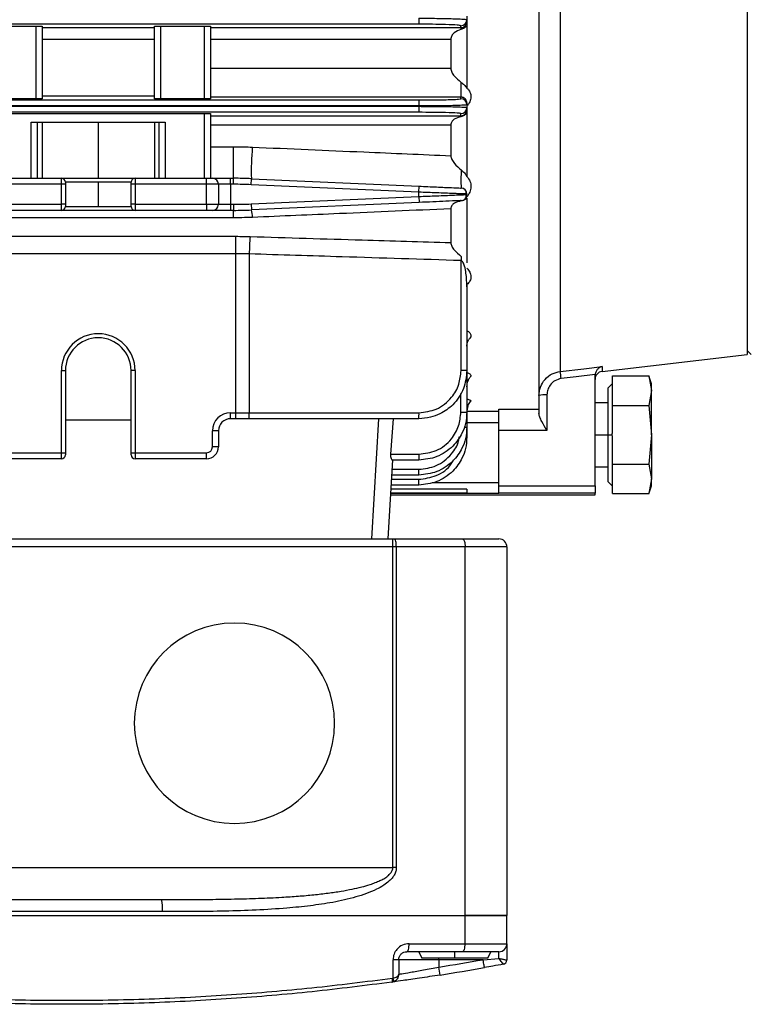
# Model space of a CAD drawing. Units: millimetres. Extents: x -6593 to 5182, y -6437 to 5234.
# Drawn here: x -2932 to -2841, y -727 to -605 of the extents above; entities that cross this region are included whole.
import ezdxf

# ---------------------------------------------------------------- set-up
doc = ezdxf.new("R2010")
doc.units = ezdxf.units.MM

msp = doc.modelspace()

# ---------------------------------------------------------------- linework, layer by layer
at = {"color": 7, "linetype": 'Continuous', "lineweight": 25}
for p, q in [((-2840.91, -576.37), (-2840.91, -646.37)), ((-2864.25, -585.65), (-2864.25, -648.47)), ((-2866.91, -586.72), (-2866.91, -653.18)), ((-2881.91, -604.4), (-2881.91, -605.15)), ((-2875.91, -604.15), (-2875.91, -604.58)), ((-2881.91, -605.15), (-3058.91, -605.15)), ((-2935.16, -605.37), (-2929.66, -605.37)), ((-2929.66, -614.47), (-2929.66, -605.37)), ((-2928.91, -605.39), (-2928.91, -614.45)), ((-2928.91, -605.57), (-2914.91, -605.57)), ((-2914.91, -614.45), (-2914.91, -605.39)), ((-2914.16, -605.37), (-2908.66, -605.37)), ((-2914.16, -605.37), (-2914.16, -614.47)), ((-2908.66, -614.47), (-2908.66, -605.37)), ((-2907.91, -605.39), (-2907.91, -614.45)), ((-2907.91, -605.57), (-2876.66, -605.57)), ((-2876.66, -605.57), (-2876.66, -605.33)), ((-2876.66, -605.57), (-2876.66, -605.81)), ((-2875.91, -604.58), (-2875.91, -604.77)), ((-2875.91, -604.77), (-2875.91, -605.35)), ((-2875.91, -605.35), (-2875.91, -613.11)), ((-2914.91, -607.06), (-2928.91, -607.06)), ((-2877.91, -607.06), (-2907.91, -607.06)), ((-2877.91, -607.06), (-2877.91, -610.63)), ((-2907.91, -610.63), (-2877.91, -610.63)), ((-2876.66, -612.36), (-2876.66, -614.24)), ((-2914.91, -614.12), (-2928.91, -614.12)), ((-2876.66, -614.24), (-2907.91, -614.24)), ((-2876.66, -614.44), (-2876.66, -614.24)), ((-3058.91, -614.6), (-2881.91, -614.6)), ((-2881.91, -615.35), (-3058.91, -615.35)), ((-3058.91, -615.39), (-2881.91, -615.39)), ((-2929.66, -614.47), (-2935.16, -614.47)), ((-2908.66, -614.47), (-2914.16, -614.47)), ((-2881.91, -614.6), (-2881.91, -615.35)), ((-2881.91, -615.39), (-2881.91, -615.35)), ((-2881.91, -615.39), (-2881.91, -616.14)), ((-2875.91, -614.95), (-2875.91, -615.19)), ((-2875.91, -615.19), (-2875.91, -615.54)), ((-2881.91, -616.14), (-3058.91, -616.14)), ((-2935.16, -616.27), (-2908.66, -616.27)), ((-2908.66, -624.37), (-2908.66, -616.27)), ((-2907.91, -616.29), (-2907.91, -624.37)), ((-2907.91, -616.59), (-2876.66, -616.59)), ((-2876.66, -616.59), (-2876.66, -616.29)), ((-2876.66, -616.59), (-2876.66, -616.69)), ((-2875.91, -615.54), (-2875.91, -615.78)), ((-2875.91, -615.78), (-2875.91, -616.25)), ((-2875.91, -616.25), (-2875.91, -624.13)), ((-2930.27, -617.37), (-2913.54, -617.37)), ((-2930.27, -624.37), (-2930.27, -617.37)), ((-2929.52, -617.37), (-2929.52, -624.37)), ((-2928.91, -617.37), (-2928.91, -624.37)), ((-2921.91, -617.37), (-2921.91, -624.37)), ((-2914.91, -617.37), (-2914.91, -624.37)), ((-2914.29, -624.37), (-2914.29, -617.37)), ((-2913.54, -617.37), (-2913.54, -624.37)), ((-2877.91, -617.73), (-2907.91, -617.73)), ((-2877.91, -617.73), (-2877.91, -621.55)), ((-2907.91, -620.43), (-2905.02, -620.43)), ((-2905.02, -624.37), (-2905.02, -620.43)), ((-2967.31, -624.37), (-2926.51, -624.37)), ((-2926.51, -625.12), (-2967.31, -625.12)), ((-2926.51, -625.12), (-2926.51, -624.37)), ((-2926.51, -624.37), (-2917.31, -624.37)), ((-2926.51, -627.62), (-2926.51, -625.12)), ((-2926.01, -625.12), (-2926.51, -625.12)), ((-2926.01, -624.87), (-2926.01, -625.12)), ((-2921.91, -624.87), (-2926.01, -624.87)), ((-2926.01, -625.12), (-2926.01, -627.62)), ((-2921.91, -624.87), (-2921.91, -627.87)), ((-2917.81, -624.87), (-2921.91, -624.87)), ((-2917.81, -625.12), (-2917.81, -624.87)), ((-2917.81, -627.62), (-2917.81, -625.12)), ((-2917.31, -625.12), (-2917.81, -625.12)), ((-2917.31, -624.37), (-2917.31, -625.12)), ((-2917.31, -624.37), (-2908.41, -624.37)), ((-2917.31, -625.12), (-2917.31, -627.62)), ((-2908.41, -625.12), (-2917.31, -625.12)), ((-2908.41, -625.12), (-2908.41, -624.37)), ((-2908.41, -624.37), (-2907.66, -624.37)), ((-2908.41, -627.62), (-2908.41, -625.12)), ((-2906.91, -625.12), (-2908.41, -625.12)), ((-2907.66, -624.37), (-2905.41, -624.37)), ((-2906.91, -625.12), (-2906.91, -627.62)), ((-2905.41, -625.12), (-2906.91, -625.12)), ((-2905.41, -625.12), (-2905.41, -624.37)), ((-2905.41, -624.37), (-2905.02, -624.37)), ((-2905.41, -625.12), (-2905.41, -627.62)), ((-2905.02, -625.12), (-2905.41, -625.12)), ((-2905.02, -625.12), (-2905.02, -624.37)), ((-2902.82, -625.17), (-2902.79, -624.42)), ((-2881.91, -626.11), (-2902.82, -625.17)), ((-2902.79, -624.42), (-2881.87, -625.36)), ((-2881.91, -626.11), (-2881.87, -625.36)), ((-2881.91, -626.64), (-2881.91, -626.11)), ((-2875.91, -626.34), (-2876.12, -626.33)), ((-2875.91, -626.34), (-2875.91, -626.41)), ((-2967.31, -627.62), (-2926.51, -627.62)), ((-2926.51, -628.37), (-2926.51, -627.62)), ((-2926.01, -627.62), (-2926.51, -627.62)), ((-2926.01, -627.62), (-2926.01, -627.87)), ((-2917.31, -627.62), (-2917.81, -627.62)), ((-2917.81, -627.87), (-2917.81, -627.62)), ((-2917.31, -627.62), (-2908.41, -627.62)), ((-2917.31, -627.62), (-2917.31, -628.37)), ((-2908.41, -627.62), (-2908.41, -628.37)), ((-2908.41, -627.62), (-2906.91, -627.62)), ((-2906.91, -627.62), (-2905.41, -627.62)), ((-2905.41, -627.62), (-2905.41, -628.37)), ((-2905.41, -627.62), (-2905.02, -627.62)), ((-2905.02, -627.62), (-2905.02, -628.37)), ((-2902.82, -627.57), (-2881.91, -626.64)), ((-2902.82, -627.57), (-2902.79, -628.32)), ((-2881.87, -627.39), (-2902.79, -628.32)), ((-2881.91, -626.64), (-2881.87, -627.39)), ((-2875.91, -626.83), (-2875.91, -634.93)), ((-2926.51, -628.37), (-2967.31, -628.37)), ((-2917.31, -628.37), (-2926.51, -628.37)), ((-2926.01, -627.87), (-2921.91, -627.87)), ((-2921.91, -627.87), (-2917.81, -627.87)), ((-2908.41, -628.37), (-2917.31, -628.37)), ((-2907.66, -628.37), (-2908.41, -628.37)), ((-2905.41, -628.37), (-2907.66, -628.37)), ((-2905.02, -628.37), (-2905.41, -628.37)), ((-2905.02, -629.3), (-2905.02, -628.37)), ((-2877.91, -628.18), (-2877.91, -632.4)), ((-2905.02, -629.3), (-3038.79, -629.3)), ((-3039.07, -631.61), (-2904.74, -631.61)), ((-2904.74, -633.78), (-2904.74, -631.61)), ((-2904.74, -633.78), (-3039.07, -633.78)), ((-2904.74, -653.62), (-2904.74, -633.78)), ((-2903.07, -633.81), (-2903.07, -653.62)), ((-2876.63, -648.37), (-2876.63, -634.64)), ((-2875.91, -637.64), (-2875.91, -637.9)), ((-2875.91, -637.9), (-2875.91, -648.37)), ((-2840.91, -645.87), (-2840.41, -646.37)), ((-2859.02, -648.46), (-2840.91, -646.37)), ((-2926.51, -658.62), (-2926.51, -648.37)), ((-2926.51, -648.37), (-2926.01, -648.37)), ((-2926.01, -648.37), (-2926.01, -658.62)), ((-2917.81, -658.62), (-2917.81, -648.37)), ((-2917.31, -648.37), (-2917.81, -648.37)), ((-2917.31, -648.37), (-2917.31, -658.62)), ((-2875.91, -648.37), (-2876.63, -648.37)), ((-2875.91, -648.37), (-2875.91, -653.53)), ((-2859.02, -647.86), (-2859.02, -648.46)), ((-2859.91, -662.76), (-2859.91, -648.97)), ((-2857.71, -650.46), (-2857.71, -649.02)), ((-2857.71, -649.02), (-2853.21, -649.02)), ((-2852.86, -650.01), (-2853.21, -649.02)), ((-2853.21, -649.02), (-2852.86, -650.86)), ((-2857.71, -649.96), (-2858.31, -650.56)), ((-2858.31, -650.56), (-2858.31, -656.37)), ((-2857.71, -651.26), (-2857.71, -650.46)), ((-2852.86, -650.86), (-2853.21, -652.7)), ((-2852.86, -650.86), (-2852.86, -650.01)), ((-2852.86, -656.37), (-2852.86, -650.86)), ((-2876.66, -653.55), (-2876.66, -651.22)), ((-2865.91, -651.39), (-2865.91, -655.86)), ((-2857.71, -652.7), (-2857.71, -651.26)), ((-2875.91, -653.43), (-2871.91, -653.43)), ((-2875.91, -653.53), (-2875.91, -655.4)), ((-2871.91, -653.18), (-2866.91, -653.18)), ((-2871.91, -655.86), (-2871.91, -653.18)), ((-2866.91, -653.18), (-2866.91, -653.73)), ((-2858.31, -652.37), (-2859.91, -652.37)), ((-2857.71, -655.57), (-2857.71, -652.7)), ((-2857.71, -652.7), (-2853.21, -652.7)), ((-2853.21, -652.7), (-2852.86, -656.37)), ((-2917.81, -654.54), (-2926.01, -654.54)), ((-2905.41, -653.62), (-2904.74, -653.62)), ((-2905.41, -654.37), (-2905.41, -653.62)), ((-2904.74, -654.37), (-2905.41, -654.37)), ((-2904.74, -653.62), (-2903.07, -653.62)), ((-2904.74, -654.37), (-2904.74, -653.62)), ((-2903.1, -654.37), (-2904.74, -654.37)), ((-2881.91, -654.37), (-2903.1, -654.37)), ((-2903.07, -653.62), (-2881.88, -653.62)), ((-2887.78, -669.37), (-2886.89, -654.37)), ((-2885.1, -654.37), (-2885.44, -658.8)), ((-2907.66, -657.87), (-2907.66, -655.87)), ((-2906.91, -655.87), (-2907.66, -655.87)), ((-2906.91, -655.87), (-2906.91, -657.87)), ((-2871.91, -654.87), (-2875.91, -654.87)), ((-2875.91, -655.4), (-2875.91, -656.65)), ((-2865.91, -655.86), (-2871.91, -655.86)), ((-2871.91, -662.76), (-2871.91, -655.86)), ((-2859.91, -656.37), (-2858.31, -656.37)), ((-2858.31, -656.37), (-2857.76, -656.37)), ((-2858.31, -656.37), (-2858.31, -662.19)), ((-2857.71, -660.05), (-2857.71, -657.17)), ((-2852.86, -656.37), (-2853.21, -660.05)), ((-2852.86, -656.37), (-2852.86, -661.89)), ((-2906.91, -657.87), (-2907.66, -657.87)), ((-2967.31, -658.62), (-2926.51, -658.62)), ((-2926.51, -659.37), (-2967.31, -659.37)), ((-2926.51, -658.62), (-2926.01, -658.62)), ((-2926.51, -659.37), (-2926.51, -658.62)), ((-2926.01, -658.62), (-2926.01, -658.87)), ((-2917.81, -658.62), (-2917.31, -658.62)), ((-2917.81, -658.87), (-2917.81, -658.62)), ((-2917.31, -658.62), (-2908.41, -658.62)), ((-2917.31, -658.62), (-2917.31, -659.37)), ((-2908.41, -659.37), (-2917.31, -659.37)), ((-2908.41, -659.37), (-2908.41, -658.62)), ((-2885.2, -659.48), (-2885.79, -669.37)), ((-2885.44, -658.8), (-2881.91, -658.8)), ((-2881.91, -659.53), (-2885.23, -659.53)), ((-2881.91, -658.8), (-2881.91, -659.53)), ((-2885.27, -660.68), (-2881.91, -660.68)), ((-2881.91, -661.4), (-2881.91, -660.68)), ((-2859.91, -660.37), (-2858.31, -660.37)), ((-2857.71, -660.05), (-2853.21, -660.05)), ((-2857.71, -661.49), (-2857.71, -660.05)), ((-2853.21, -660.05), (-2852.86, -661.89)), ((-2885.34, -661.93), (-2881.91, -661.93)), ((-2881.91, -661.4), (-2885.31, -661.4)), ((-2881.91, -662.65), (-2881.91, -661.93)), ((-2857.71, -662.29), (-2857.71, -661.49)), ((-2852.86, -661.89), (-2853.21, -663.72)), ((-2852.86, -662.74), (-2852.86, -661.89)), ((-2875.91, -663.15), (-2885.42, -663.15)), ((-2881.91, -662.65), (-2885.39, -662.65)), ((-2880.22, -662.32), (-2871.91, -662.32)), ((-2875.91, -663.15), (-2875.91, -663.67)), ((-2871.91, -662.76), (-2859.91, -662.76)), ((-2871.91, -663.66), (-2871.91, -662.76)), ((-2859.91, -662.76), (-2859.91, -663.66)), ((-2858.31, -662.19), (-2857.71, -662.79)), ((-2857.71, -663.72), (-2857.71, -662.29)), ((-2853.21, -663.73), (-2852.86, -662.74)), ((-2885.46, -663.87), (-2859.91, -663.87)), ((-2875.91, -663.67), (-2885.45, -663.67)), ((-2871.91, -663.69), (-2885.45, -663.69)), ((-2859.91, -663.66), (-2871.91, -663.66)), ((-2871.91, -663.69), (-2871.91, -663.66)), ((-2859.91, -663.87), (-2859.91, -663.66)), ((-2857.71, -663.72), (-2853.21, -663.72)), ((-2966.67, -669.37), (-2885.14, -669.37)), ((-2885.14, -670.37), (-2885.14, -669.37)), ((-2885.14, -669.37), (-2884.99, -669.37)), ((-2884.99, -669.37), (-2876.47, -669.37)), ((-2876.47, -669.37), (-2871.91, -669.37)), ((-2885.14, -670.37), (-2966.67, -670.37)), ((-2885.14, -710.37), (-2885.14, -670.37)), ((-2884.71, -670.37), (-2885.14, -670.37)), ((-2884.71, -670.37), (-2884.71, -710.37)), ((-2876.12, -670.37), (-2884.71, -670.37)), ((-2876.12, -716.37), (-2876.12, -670.37)), ((-2870.91, -670.37), (-2876.12, -670.37)), ((-2870.91, -670.37), (-2870.91, -716.37)), ((-2966.67, -710.37), (-2885.14, -710.37)), ((-2884.71, -710.37), (-2885.14, -710.37)), ((-2937.79, -714.37), (-2914.02, -714.37)), ((-2913.89, -715.87), (-2937.92, -715.87)), ((-2975.69, -716.37), (-2876.12, -716.37)), ((-2876.12, -719.87), (-2876.12, -716.37)), ((-2876.12, -716.37), (-2870.91, -716.37)), ((-2870.91, -716.37), (-2876.12, -716.37)), ((-2870.91, -719.87), (-2870.91, -716.37)), ((-2883.11, -719.87), (-2876.12, -719.87)), ((-2876.12, -719.87), (-2870.91, -719.87)), ((-2870.91, -719.87), (-2870.91, -721.87)), ((-2876.47, -720.87), (-2883.41, -720.87)), ((-2881.91, -720.87), (-2881.51, -721.67)), ((-2877.41, -721.67), (-2877.41, -720.87)), ((-2871.91, -720.87), (-2876.47, -720.87)), ((-2873.31, -721.67), (-2872.91, -720.87)), ((-2871.91, -721.7), (-2871.91, -720.87)), ((-2885.12, -724.16), (-2885.12, -721.87)), ((-2884.41, -721.87), (-2885.12, -721.87)), ((-2884.41, -721.87), (-2884.41, -723.68)), ((-2879.41, -721.87), (-2884.41, -721.87)), ((-2877.41, -721.67), (-2881.51, -721.67)), ((-2879.41, -721.87), (-2879.41, -721.67)), ((-2879.41, -721.87), (-2879.41, -722.8)), ((-2873.88, -721.87), (-2879.41, -721.87)), ((-2873.31, -721.67), (-2877.41, -721.67)), ((-2873.88, -721.87), (-2871.91, -721.7)), ((-2871.13, -721.87), (-2870.91, -721.87)), ((-2870.91, -721.87), (-2870.91, -721.93)), ((-2879.25, -723.78), (-2879.41, -722.8))]:
    msp.add_line(p, q, dxfattribs=at)
at = {"color": 7, "linetype": 'Continuous', "lineweight": 25, "flags": 128}
for points in [[(-2864.25, -648.47), (-2861.32, -648.13), (-2859.02, -647.86)], [(-2859.9, -648.86), (-2862.27, -649.14), (-2864.13, -649.36)], [(-2884.71, -670.37), (-2884.71, -670.18), (-2884.73, -669.99), (-2884.75, -669.82), (-2884.79, -669.67), (-2884.83, -669.54), (-2884.88, -669.45), (-2884.94, -669.39), (-2884.99, -669.37)], [(-2876.47, -669.37), (-2876.4, -669.39), (-2876.33, -669.45), (-2876.27, -669.54), (-2876.22, -669.67), (-2876.18, -669.82), (-2876.15, -669.99), (-2876.13, -670.18), (-2876.12, -670.37)], [(-2883.41, -720.87), (-2883.35, -720.85), (-2883.29, -720.8), (-2883.24, -720.7), (-2883.19, -720.58), (-2883.16, -720.43), (-2883.13, -720.26), (-2883.11, -720.07), (-2883.11, -719.87)], [(-2876.47, -720.87), (-2876.4, -720.85), (-2876.33, -720.8), (-2876.27, -720.7), (-2876.22, -720.58), (-2876.18, -720.43), (-2876.15, -720.26), (-2876.13, -720.07), (-2876.12, -719.87)], [(-2885.27, -724.67), (-2885.24, -724.66), (-2885.22, -724.63), (-2885.2, -724.58), (-2885.19, -724.52), (-2885.18, -724.44), (-2885.18, -724.36), (-2885.19, -724.27), (-2885.2, -724.17)], [(-2885.12, -724.64), (-2885.1, -724.62), (-2885.08, -724.59), (-2885.07, -724.54), (-2885.07, -724.48), (-2885.07, -724.41), (-2885.08, -724.33), (-2885.1, -724.25), (-2885.12, -724.16)]]:
    msp.add_lwpolyline(points, dxfattribs=at)
at = {"color": 7, "linetype": 'Continuous', "lineweight": 25}
for centre, radius, start, end in [((-2876.66, -604.58), 0.75, 269.9826, 359.9826), ((-2876.66, -615.19), 0.75, 0.013, 90.0129), ((-2876.66, -615.54), 0.75, 269.9891, 359.9891), ((-2868.16, -623.43), 34.65, 175.1184, 181.6389), ((-2859.9, -624.6), 16.75, 175.6332, 183.3764), ((-2926.51, -624.87), 0.5, 0, 90), ((-2917.31, -624.87), 0.5, 90, 180), ((-2907.66, -625.12), 0.75, 360, 90), ((-2905.02, -674.37), 50, 87.4438, 90), ((-2905.02, -674.37), 49.25, 87.4438, 90), ((-2876.66, -626.34), 0.75, 0, 87.4438), ((-2876.66, -626.41), 0.75, 272.5562, 0), ((-2907.66, -627.62), 0.75, 270, 0), ((-2905.02, -578.37), 49.25, 270, 272.5562), ((-2926.51, -627.87), 0.5, 270, 0), ((-2917.31, -627.87), 0.5, 180, 270), ((-2905.02, -578.37), 50, 270, 272.5562), ((-2906.05, -629.27), 3.39, 0.3288, 16.1578), ((-2836.65, -635.78), 66.45, 176.4242, 178.2951), ((-2787.67, -637.39), 89.01, 177.9107, 178.2304), ((-2921.91, -648.37), 4.6, 0, 180), ((-2921.91, -648.37), 4.1, 0, 180), ((-2889.16, -652.14), 25.18, 6.3448, 8.3804), ((-2858.91, -649.46), 1, 96.5819, 180), ((-2866.15, -654.01), 2.63, 84.6003, 106.6172), ((-2876.47, -646.75), 6.81, 268.4235, 274.739), ((-2905.41, -655.87), 2.25, 90, 180), ((-2905.41, -655.87), 1.5, 90, 180), ((-2908.72, -653.81), 5.65, 354.2842, 1.8997), ((-2887.53, -653.81), 5.65, 354.2842, 1.8997), ((-2876.19, -653.54), 1.89, 268.7107, 278.7829), ((-2908.41, -657.87), 0.75, 270, 0), ((-2908.41, -657.87), 1.5, 270, 0), ((-2926.51, -658.87), 0.5, 270, 0), ((-2917.31, -658.87), 0.5, 180, 270), ((-2871.91, -670.37), 1, 0, 90), ((-2904.91, -692.37), 12.5, 0, 180), ((-2904.91, -692.37), 12.5, 180, 0), ((-2918.45, -715.5), 4.57, 355.331, 14.2713), ((-2871.91, -719.87), 1, 270, 0), ((-2925.91, -427.43), 299, 278.9469, 280.0207), ((-2871.41, -721.94), 0.498, 280.5801, 0.3599), ((-2871.41, -721.93), 0.5, 280.4845, 0), ((-2925.91, -427.43), 300, 278.9469, 280.0207)]:
    msp.add_arc(centre, radius, start, end, dxfattribs=at)
for points, knots in [([(-2881.91, -604.4), (-2881.14, -604.4), (-2879.98, -604.41), (-2878.58, -604.43), (-2877.44, -604.46), (-2876.56, -604.5), (-2876, -604.54), (-2875.94, -604.57), (-2875.91, -604.58)], [0, 0, 0, 0, 0.242472, 0.369402, 0.499762, 0.709646, 0.844869, 1, 1, 1, 1]), ([(-2929.66, -605.37), (-2929.55, -605.37), (-2929.33, -605.37), (-2929.08, -605.38), (-2928.93, -605.39), (-2928.91, -605.39), (-2928.91, -605.39)], [0, 0, 0, 0, 0.270187, 0.562332, 0.789676, 1, 1, 1, 1]), ([(-2914.91, -605.39), (-2914.89, -605.39), (-2914.86, -605.38), (-2914.66, -605.37), (-2914.41, -605.37), (-2914.24, -605.37), (-2914.16, -605.37)], [0, 0, 0, 0, 0.270336, 0.562527, 0.789797, 1, 1, 1, 1]), ([(-2908.66, -605.37), (-2908.55, -605.37), (-2908.33, -605.37), (-2908.08, -605.38), (-2907.93, -605.39), (-2907.91, -605.39), (-2907.91, -605.39)], [0, 0, 0, 0, 0.270187, 0.562332, 0.789676, 1, 1, 1, 1]), ([(-2876.66, -605.33), (-2876.75, -605.31), (-2876.94, -605.25), (-2878.36, -605.19), (-2880.13, -605.15), (-2881.33, -605.15), (-2881.91, -605.15)], [0, 0, 0, 0, 0.270336, 0.562527, 0.789797, 1, 1, 1, 1]), ([(-2876.66, -605.57), (-2876.62, -605.57), (-2876.55, -605.56), (-2876.4, -605.53), (-2876.2, -605.43), (-2875.97, -605.17), (-2875.93, -604.93), (-2875.91, -604.77)], [0, 0, 0, 0, 0.052531, 0.109981, 0.250395, 0.500354, 1, 1, 1, 1]), ([(-2875.91, -605.35), (-2876.01, -605.45), (-2876.23, -605.66), (-2876.51, -605.76), (-2876.66, -605.81)], [0, 0, 0, 0, 0.497985, 1, 1, 1, 1]), ([(-2876.66, -605.81), (-2876.95, -605.92), (-2877.39, -606.1), (-2877.76, -606.51), (-2877.89, -606.81), (-2877.9, -606.98), (-2877.91, -607.06)], [0, 0, 0, 0, 0.495766, 0.747281, 0.873585, 1, 1, 1, 1]), ([(-2877.91, -610.63), (-2877.9, -610.71), (-2877.89, -610.88), (-2877.76, -611.22), (-2877.39, -611.77), (-2876.95, -612.13), (-2876.66, -612.36)], [0, 0, 0, 0, 0.124493, 0.244533, 0.500858, 1, 1, 1, 1]), ([(-2876.66, -612.36), (-2876.51, -612.47), (-2876.23, -612.68), (-2876.01, -612.97), (-2875.91, -613.11)], [0, 0, 0, 0, 0.498535, 1, 1, 1, 1]), ([(-2875.91, -614.95), (-2875.92, -614.81), (-2875.95, -614.62), (-2876.18, -614.38), (-2876.39, -614.28), (-2876.54, -614.25), (-2876.62, -614.25), (-2876.66, -614.24)], [0, 0, 0, 0, 0.499804, 0.749687, 0.889869, 0.947265, 1, 1, 1, 1]), ([(-2875.91, -613.11), (-2875.83, -613.19), (-2875.67, -613.34), (-2875.46, -613.72), (-2875.36, -614.23), (-2875.47, -614.74), (-2875.68, -615.11), (-2875.83, -615.27), (-2875.91, -615.35)], [0, 0, 0, 0, 0.124848, 0.250255, 0.49974, 0.74903, 0.874109, 1, 1, 1, 1]), ([(-2928.91, -614.45), (-2928.92, -614.45), (-2928.95, -614.46), (-2929.15, -614.46), (-2929.4, -614.47), (-2929.57, -614.47), (-2929.66, -614.47)], [0, 0, 0, 0, 0.270317, 0.562502, 0.789782, 1, 1, 1, 1]), ([(-2914.16, -614.47), (-2914.26, -614.47), (-2914.48, -614.47), (-2914.73, -614.46), (-2914.88, -614.45), (-2914.9, -614.45), (-2914.91, -614.45)], [0, 0, 0, 0, 0.270206, 0.562357, 0.789691, 1, 1, 1, 1]), ([(-2907.91, -614.45), (-2907.92, -614.45), (-2907.95, -614.46), (-2908.15, -614.46), (-2908.4, -614.47), (-2908.57, -614.47), (-2908.66, -614.47)], [0, 0, 0, 0, 0.270317, 0.562502, 0.789782, 1, 1, 1, 1]), ([(-2881.91, -614.6), (-2881.16, -614.6), (-2879.61, -614.59), (-2877.85, -614.55), (-2876.83, -614.5), (-2876.71, -614.46), (-2876.66, -614.44)], [0, 0, 0, 0, 0.270206, 0.562357, 0.789691, 1, 1, 1, 1]), ([(-2875.91, -615.19), (-2875.94, -615.21), (-2876, -615.23), (-2876.56, -615.27), (-2877.44, -615.3), (-2878.58, -615.33), (-2879.98, -615.35), (-2881.14, -615.35), (-2881.91, -615.35)], [0, 0, 0, 0, 0.15512, 0.290336, 0.500218, 0.630579, 0.757513, 1, 1, 1, 1]), ([(-2881.91, -615.39), (-2881.14, -615.4), (-2879.98, -615.4), (-2878.58, -615.42), (-2877.44, -615.44), (-2876.56, -615.47), (-2876, -615.51), (-2875.94, -615.53), (-2875.91, -615.54)], [0, 0, 0, 0, 0.242491, 0.369428, 0.49979, 0.709667, 0.844881, 1, 1, 1, 1]), ([(-2908.66, -616.27), (-2908.55, -616.27), (-2908.33, -616.27), (-2908.08, -616.27), (-2907.93, -616.28), (-2907.91, -616.28), (-2907.91, -616.29)], [0, 0, 0, 0, 0.270215, 0.562368, 0.789698, 1, 1, 1, 1]), ([(-2876.66, -616.29), (-2876.75, -616.27), (-2876.94, -616.23), (-2878.36, -616.18), (-2880.13, -616.15), (-2881.33, -616.14), (-2881.91, -616.14)], [0, 0, 0, 0, 0.270308, 0.56249, 0.789774, 1, 1, 1, 1]), ([(-2876.66, -616.69), (-2876.95, -616.77), (-2877.39, -616.89), (-2877.76, -617.24), (-2877.89, -617.5), (-2877.9, -617.66), (-2877.91, -617.73)], [0, 0, 0, 0, 0.495766, 0.747281, 0.873585, 1, 1, 1, 1]), ([(-2876.66, -616.59), (-2876.64, -616.59), (-2876.6, -616.59), (-2876.52, -616.58), (-2876.37, -616.53), (-2876.18, -616.42), (-2875.96, -616.16), (-2875.93, -615.93), (-2875.91, -615.78)], [0, 0, 0, 0, 0.022283, 0.045874, 0.100219, 0.251646, 0.501995, 1, 1, 1, 1]), ([(-2875.91, -616.25), (-2876.01, -616.36), (-2876.21, -616.56), (-2876.51, -616.65), (-2876.66, -616.69)], [0, 0, 0, 0, 0.497953, 1, 1, 1, 1]), ([(-2905.02, -620.43), (-2904.58, -620.44), (-2903.8, -620.44), (-2903.02, -620.47), (-2902.68, -620.48)], [0, 0, 0, 0, 0.55999, 1, 1, 1, 1]), ([(-2902.68, -620.48), (-2898.04, -620.68), (-2889.78, -621.04), (-2881.53, -621.4), (-2877.91, -621.55)], [0, 0, 0, 0, 0.561523, 1, 1, 1, 1]), ([(-2877.91, -621.55), (-2877.9, -621.64), (-2877.88, -621.79), (-2877.75, -622.13), (-2877.37, -622.69), (-2876.91, -623.08), (-2876.6, -623.33)], [0, 0, 0, 0, 0.124179, 0.244006, 0.500918, 1, 1, 1, 1]), ([(-2876.6, -623.33), (-2876.46, -623.45), (-2876.18, -623.69), (-2876, -623.98), (-2875.91, -624.13)], [0, 0, 0, 0, 0.497791, 1, 1, 1, 1]), ([(-2875.91, -624.13), (-2875.76, -624.33), (-2875.46, -624.73), (-2875.37, -625.42), (-2875.48, -626.1), (-2875.76, -626.5), (-2875.91, -626.7)], [0, 0, 0, 0, 0.249592, 0.499271, 0.749247, 1, 1, 1, 1]), ([(-2876.12, -626.33), (-2876.17, -626.33), (-2876.27, -626.33), (-2876.87, -626.3), (-2877.62, -626.27), (-2878.57, -626.24), (-2879.96, -626.18), (-2881.15, -626.14), (-2881.91, -626.11)], [0, 0, 0, 0, 0.137891, 0.282381, 0.430783, 0.571381, 0.727363, 1, 1, 1, 1]), ([(-2881.91, -626.64), (-2881.15, -626.61), (-2879.96, -626.56), (-2878.57, -626.51), (-2877.62, -626.47), (-2876.87, -626.44), (-2876.11, -626.41), (-2875.99, -626.41), (-2875.91, -626.41)], [0, 0, 0, 0, 0.239552, 0.376601, 0.500142, 0.630534, 0.75749, 1, 1, 1, 1]), ([(-2881.87, -625.36), (-2881.13, -625.39), (-2879.58, -625.46), (-2877.82, -625.54), (-2876.79, -625.58), (-2876.68, -625.59), (-2876.62, -625.59)], [0, 0, 0, 0, 0.270383, 0.562589, 0.789836, 1, 1, 1, 1]), ([(-2876.02, -626.34), (-2876.01, -626.27), (-2875.98, -626.14), (-2876.04, -625.93), (-2876.16, -625.76), (-2876.29, -625.69), (-2876.35, -625.65)], [0, 0, 0, 0, 0.248855, 0.50175, 0.753911, 1, 1, 1, 1]), ([(-2876.35, -627.09), (-2876.29, -627.06), (-2876.16, -626.99), (-2876.04, -626.81), (-2875.98, -626.61), (-2876.01, -626.48), (-2876.02, -626.41)], [0, 0, 0, 0, 0.2460889, 0.4982503, 0.7511454, 1, 1, 1, 1]), ([(-2876.62, -627.16), (-2876.71, -627.16), (-2876.91, -627.17), (-2878.33, -627.23), (-2880.09, -627.31), (-2881.29, -627.36), (-2881.87, -627.39)], [0, 0, 0, 0, 0.270139, 0.56227, 0.789637, 1, 1, 1, 1]), ([(-2876.6, -627.2), (-2876.91, -627.27), (-2877.38, -627.38), (-2877.75, -627.71), (-2877.89, -627.96), (-2877.9, -628.11), (-2877.91, -628.18)], [0, 0, 0, 0, 0.498137, 0.748687, 0.877574, 1, 1, 1, 1]), ([(-2875.91, -626.83), (-2876, -626.92), (-2876.19, -627.09), (-2876.46, -627.16), (-2876.6, -627.2)], [0, 0, 0, 0, 0.498434, 1, 1, 1, 1]), ([(-2877.91, -628.18), (-2882.54, -628.38), (-2890.79, -628.74), (-2899.04, -629.09), (-2902.66, -629.25)], [0, 0, 0, 0, 0.562197, 1, 1, 1, 1]), ([(-2902.66, -629.25), (-2903.1, -629.26), (-2903.89, -629.29), (-2904.67, -629.3), (-2905.02, -629.3)], [0, 0, 0, 0, 0.559987, 1, 1, 1, 1]), ([(-2904.74, -631.61), (-2904.41, -631.61), (-2903.82, -631.62), (-2903.23, -631.63), (-2902.97, -631.64)], [0, 0, 0, 0, 0.559993, 1, 1, 1, 1]), ([(-2902.97, -631.64), (-2898.31, -631.78), (-2889.95, -632.04), (-2881.6, -632.29), (-2877.91, -632.4)], [0, 0, 0, 0, 0.558325, 1, 1, 1, 1]), ([(-2877.91, -632.4), (-2877.9, -632.47), (-2877.89, -632.61), (-2877.76, -632.93), (-2877.39, -633.47), (-2876.92, -633.87), (-2876.61, -634.14)], [0, 0, 0, 0, 0.122556, 0.251176, 0.501301, 1, 1, 1, 1]), ([(-2903.07, -633.81), (-2903.38, -633.8), (-2903.94, -633.78), (-2904.49, -633.78), (-2904.74, -633.78)], [0, 0, 0, 0, 0.5599917, 1, 1, 1, 1]), ([(-2876.63, -634.64), (-2881.58, -634.48), (-2890.4, -634.21), (-2899.21, -633.93), (-2903.07, -633.81)], [0, 0, 0, 0, 0.561767, 1, 1, 1, 1]), ([(-2875.91, -637.9), (-2875.92, -637.33), (-2875.95, -636.47), (-2876.15, -635.45), (-2876.33, -634.94), (-2876.49, -634.72), (-2876.57, -634.65), (-2876.61, -634.64), (-2876.63, -634.64)], [0, 0, 0, 0, 0.5, 0.750003, 0.912499, 0.963726, 0.983254, 1, 1, 1, 1]), ([(-2875.91, -635.57), (-2875.76, -635.74), (-2875.48, -636.07), (-2875.37, -636.62), (-2875.46, -637.18), (-2875.76, -637.49), (-2875.91, -637.64)], [0, 0, 0, 0, 0.249638, 0.500098, 0.7495, 1, 1, 1, 1]), ([(-2875.91, -637.81), (-2875.88, -637.73), (-2875.86, -637.64), (-2875.87, -637.64), (-2875.88, -637.64)], [0, 0, 0, 0, 0.848003, 1, 1, 1, 1]), ([(-2875.91, -643.36), (-2875.83, -643.41), (-2875.68, -643.5), (-2875.47, -643.71), (-2875.37, -644), (-2875.45, -644.28), (-2875.61, -644.42), (-2875.66, -644.46)], [0, 0, 0, 0, 0.145709, 0.291855, 0.582894, 0.873283, 1, 1, 1, 1]), ([(-2875.91, -645.32), (-2875.89, -645.15), (-2875.86, -644.85), (-2875.72, -644.55), (-2875.66, -644.49), (-2875.65, -644.47)], [0, 0, 0, 0, 0.503183, 0.88904, 1, 1, 1, 1]), ([(-2875.91, -648.37), (-2875.99, -649.14), (-2876.11, -650.3), (-2876.87, -651.7), (-2877.79, -652.84), (-2879.03, -653.72), (-2880.51, -654.27), (-2881.42, -654.34), (-2881.91, -654.37)], [0, 0, 0, 0, 0.242476, 0.369408, 0.499769, 0.709651, 0.844871, 1, 1, 1, 1]), ([(-2881.88, -653.62), (-2881.14, -653.53), (-2879.59, -653.34), (-2877.83, -651.92), (-2876.8, -650.15), (-2876.69, -648.95), (-2876.63, -648.37)], [0, 0, 0, 0, 0.270329, 0.562518, 0.789792, 1, 1, 1, 1]), ([(-2875.91, -648.6), (-2875.83, -648.62), (-2875.68, -648.68), (-2875.53, -648.77), (-2875.43, -648.88), (-2875.4, -648.99), (-2875.42, -649.09), (-2875.47, -649.14), (-2875.5, -649.16)], [0, 0, 0, 0, 0.176798, 0.354271, 0.531423, 0.708279, 0.885065, 1, 1, 1, 1]), ([(-2866.91, -651.49), (-2866.87, -651.12), (-2866.79, -650.39), (-2866.19, -649.42), (-2865.31, -648.71), (-2864.59, -648.55), (-2864.25, -648.47)], [0, 0, 0, 0, 0.250016, 0.499945, 0.75952, 1, 1, 1, 1]), ([(-2859.02, -647.86), (-2859.12, -647.89), (-2859.31, -647.95), (-2859.58, -648.16), (-2859.76, -648.41), (-2859.87, -648.66), (-2859.89, -648.79), (-2859.9, -648.86)], [0, 0, 0, 0, 0.2503767, 0.4997946, 0.749402, 0.8803557, 1, 1, 1, 1]), ([(-2875.91, -650.39), (-2875.87, -650.14), (-2875.82, -649.71), (-2875.61, -649.29), (-2875.5, -649.19), (-2875.49, -649.17)], [0, 0, 0, 0, 0.556406, 0.94899, 1, 1, 1, 1]), ([(-2864.13, -649.36), (-2864.4, -649.43), (-2864.94, -649.56), (-2865.51, -650.11), (-2865.85, -650.74), (-2865.89, -651.17), (-2865.91, -651.39)], [0, 0, 0, 0, 0.279867, 0.559397, 0.779749, 1, 1, 1, 1]), ([(-2859.91, -648.97), (-2859.9, -648.95), (-2859.9, -648.91), (-2859.9, -648.88), (-2859.9, -648.86)], [0, 0, 0, 0, 0.56, 1, 1, 1, 1]), ([(-2875.91, -651.92), (-2875.83, -651.94), (-2875.69, -651.97), (-2875.53, -652.02), (-2875.43, -652.08), (-2875.39, -652.14), (-2875.42, -652.17), (-2875.43, -652.19)], [0, 0, 0, 0, 0.207545, 0.41573, 0.623203, 0.830743, 1, 1, 1, 1]), ([(-2875.91, -653.61), (-2875.87, -653.32), (-2875.81, -652.83), (-2875.58, -652.36), (-2875.44, -652.21), (-2875.42, -652.2)], [0, 0, 0, 0, 0.573904, 0.957113, 1, 1, 1, 1]), ([(-2875.91, -653.53), (-2875.94, -654.02), (-2876, -654.93), (-2876.56, -656.41), (-2877.44, -657.65), (-2878.58, -658.57), (-2879.98, -659.33), (-2881.14, -659.45), (-2881.91, -659.53)], [0, 0, 0, 0, 0.1551162, 0.2903292, 0.5002097, 0.6305706, 0.7575068, 1, 1, 1, 1]), ([(-2881.91, -658.8), (-2881.16, -658.71), (-2879.61, -658.52), (-2877.85, -657.1), (-2876.83, -655.33), (-2876.71, -654.13), (-2876.66, -653.55)], [0, 0, 0, 0, 0.270215, 0.562368, 0.789698, 1, 1, 1, 1]), ([(-2865.91, -655.86), (-2866.13, -655.47), (-2866.47, -654.88), (-2866.83, -654.17), (-2866.88, -653.88), (-2866.91, -653.73)], [0, 0, 0, 0, 0.498562, 0.748927, 1, 1, 1, 1]), ([(-2875.91, -655.4), (-2875.94, -655.89), (-2876, -656.8), (-2876.56, -658.28), (-2877.44, -659.52), (-2878.58, -660.44), (-2879.98, -661.2), (-2881.14, -661.32), (-2881.91, -661.4)], [0, 0, 0, 0, 0.155129, 0.29035, 0.500238, 0.630596, 0.757526, 1, 1, 1, 1]), ([(-2857.76, -656.37), (-2857.75, -656.22), (-2857.75, -655.96), (-2857.72, -655.69), (-2857.71, -655.57)], [0, 0, 0, 0, 0.558805, 1, 1, 1, 1]), ([(-2875.91, -656.65), (-2875.94, -657.14), (-2876, -658.05), (-2876.56, -659.53), (-2877.44, -660.77), (-2878.58, -661.69), (-2879.98, -662.44), (-2881.14, -662.57), (-2881.91, -662.65)], [0, 0, 0, 0, 0.1551433, 0.2903751, 0.5002701, 0.6306259, 0.7575485, 1, 1, 1, 1]), ([(-2881.91, -660.68), (-2881.16, -660.59), (-2879.61, -660.4), (-2877.88, -658.97), (-2876.98, -657.59), (-2876.88, -656.81), (-2876.86, -656.65)], [0, 0, 0, 0, 0.3183083, 0.662486, 0.9303205, 1, 1, 1, 1]), ([(-2857.71, -657.17), (-2857.72, -657.02), (-2857.75, -656.76), (-2857.75, -656.49), (-2857.76, -656.37)], [0, 0, 0, 0, 0.560717, 1, 1, 1, 1]), ([(-2885.44, -658.8), (-2885.44, -658.85), (-2885.44, -658.95), (-2885.42, -659.14), (-2885.37, -659.34), (-2885.28, -659.5), (-2885.25, -659.52), (-2885.23, -659.53)], [0, 0, 0, 0, 0.122887, 0.250828, 0.500417, 0.749845, 1, 1, 1, 1]), ([(-2881.91, -661.93), (-2881.17, -661.83), (-2879.65, -661.63), (-2878.11, -660.56), (-2877.66, -659.68), (-2877.57, -659.52)], [0, 0, 0, 0, 0.428552, 0.891973, 1, 1, 1, 1]), ([(-2914.02, -714.37), (-2913.01, -714.37), (-2910.99, -714.37), (-2907.96, -714.35), (-2904.93, -714.3), (-2901.94, -714.22), (-2899.28, -714.1), (-2896.98, -713.95), (-2895.05, -713.78), (-2893.27, -713.57), (-2891.68, -713.34), (-2890.28, -713.08), (-2889.08, -712.81), (-2888.11, -712.53), (-2887.36, -712.26), (-2886.79, -712.02), (-2886.26, -711.76), (-2885.8, -711.46), (-2885.43, -711.11), (-2885.19, -710.75), (-2885.15, -710.49), (-2885.14, -710.37)], [0, 0, 0, 0, 0.1008755, 0.2005504, 0.3022056, 0.4033231, 0.4999363, 0.5695691, 0.6344316, 0.6945516, 0.749964, 0.7965088, 0.8381408, 0.8749285, 0.8982617, 0.9190736, 0.9374388, 0.9577048, 0.9743374, 0.9880302, 1, 1, 1, 1]), ([(-2884.71, -710.37), (-2884.72, -710.53), (-2884.75, -710.86), (-2884.95, -711.3), (-2885.24, -711.7), (-2885.67, -712.14), (-2886.32, -712.63), (-2887.68, -713.37), (-2889.81, -714.12), (-2892.58, -714.74), (-2895.47, -715.16), (-2898.66, -715.48), (-2902.21, -715.7), (-2906.09, -715.82), (-2909.99, -715.87), (-2912.59, -715.87), (-2913.89, -715.87)], [0, 0, 0, 0, 0.015077, 0.031276, 0.04608, 0.06258, 0.091433, 0.125108, 0.214841, 0.312495, 0.404447, 0.500052, 0.625067, 0.750068, 0.87501, 1, 1, 1, 1]), ([(-2883.11, -719.87), (-2883.39, -719.91), (-2883.97, -719.98), (-2884.63, -720.5), (-2885.05, -721.16), (-2885.1, -721.64), (-2885.12, -721.87)], [0, 0, 0, 0, 0.280292, 0.559741, 0.77983, 1, 1, 1, 1]), ([(-2884.41, -721.87), (-2884.4, -721.8), (-2884.39, -721.66), (-2884.32, -721.46), (-2884.22, -721.28), (-2884.05, -721.09), (-2883.77, -720.91), (-2883.53, -720.89), (-2883.41, -720.87)], [0, 0, 0, 0, 0.123354, 0.25016, 0.370704, 0.500236, 0.749624, 1, 1, 1, 1]), ([(-2871.91, -721.7), (-2871.82, -721.72), (-2871.67, -721.75), (-2871.46, -721.79), (-2871.28, -721.83), (-2871.18, -721.86), (-2871.13, -721.87)], [0, 0, 0, 0, 0.290517, 0.5015694, 0.7593373, 1, 1, 1, 1]), ([(-2871.32, -722.43), (-2871.32, -722.42), (-2871.34, -722.42), (-2871.4, -722.35), (-2871.52, -722.2), (-2871.71, -721.96), (-2871.84, -721.78), (-2871.91, -721.7)], [0, 0, 0, 0, 0.140299, 0.27736, 0.533278, 0.771001, 1, 1, 1, 1]), ([(-2871.13, -721.87), (-2871.07, -721.89), (-2870.96, -721.92), (-2870.93, -721.93), (-2870.91, -721.93)], [0, 0, 0, 0, 0.497736, 1, 1, 1, 1]), ([(-2870.91, -721.93), (-2870.91, -721.93), (-2870.91, -721.93), (-2870.91, -721.93), (-2870.91, -721.93)], [0, 0, 0, 0, 0.56, 1, 1, 1, 1]), ([(-2884.31, -723.66), (-2884.22, -723.65), (-2883.97, -723.61), (-2883.01, -723.45), (-2881.35, -723.16), (-2880.05, -722.92), (-2879.41, -722.8)], [0, 0, 0, 0, 0.144034, 0.429134, 0.714421, 1, 1, 1, 1]), ([(-2871.32, -722.43), (-2871.76, -722.51), (-2872.56, -722.65), (-2873.35, -722.8), (-2873.7, -722.86)], [0, 0, 0, 0, 0.559976, 1, 1, 1, 1]), ([(-2871.31, -722.43), (-2871.31, -722.43), (-2871.31, -722.43), (-2871.32, -722.43), (-2871.32, -722.43)], [0, 0, 0, 0, 0.56, 1, 1, 1, 1]), ([(-2966.62, -724.17), (-2963.27, -724.6), (-2956.66, -725.43), (-2946.46, -726.29), (-2936.2, -726.82), (-2925.85, -726.99), (-2915.52, -726.82), (-2905.3, -726.28), (-2895.13, -725.43), (-2888.53, -724.6), (-2885.2, -724.17)], [0, 0, 0, 0, 0.126478, 0.250248, 0.375969, 0.500817, 0.62507, 0.750197, 0.873748, 1, 1, 1, 1]), ([(-2885.27, -724.67), (-2888.57, -725.09), (-2895.16, -725.93), (-2905.3, -726.78), (-2915.53, -727.32), (-2925.85, -727.49), (-2936.19, -727.32), (-2946.47, -726.78), (-2956.63, -725.93), (-2963.23, -725.09), (-2966.54, -724.67)], [0, 0, 0, 0, 0.125154, 0.249803, 0.374588, 0.499184, 0.624371, 0.749753, 0.874622, 1, 1, 1, 1]), ([(-2879.25, -723.78), (-2880.13, -723.92), (-2881.88, -724.19), (-2883.86, -724.47), (-2885.06, -724.64), (-2885.2, -724.66), (-2885.27, -724.67)], [0, 0, 0, 0, 0.279656, 0.558793, 0.778967, 1, 1, 1, 1]), ([(-2885.12, -724.64), (-2885.15, -724.64), (-2885.2, -724.66), (-2885.25, -724.67), (-2885.27, -724.67)], [0, 0, 0, 0, 0.559915, 1, 1, 1, 1]), ([(-2885.2, -724.17), (-2885.18, -724.17), (-2885.16, -724.17), (-2885.13, -724.16), (-2885.12, -724.16)], [0, 0, 0, 0, 0.560002, 1, 1, 1, 1]), ([(-2885.12, -724.16), (-2885.02, -724.14), (-2884.82, -724.1), (-2884.6, -723.98), (-2884.44, -723.84), (-2884.42, -723.74), (-2884.41, -723.68)], [0, 0, 0, 0, 0.229513, 0.485207, 0.723434, 1, 1, 1, 1]), ([(-2884.41, -723.68), (-2884.42, -723.79), (-2884.44, -724), (-2884.6, -724.29), (-2884.82, -724.52), (-2885.02, -724.6), (-2885.12, -724.64)], [0, 0, 0, 0, 0.276545, 0.514793, 0.770472, 1, 1, 1, 1])]:
    msp.add_open_spline(points, degree=3, knots=knots, dxfattribs=at)
msp.add_open_spline([(-2873.7, -722.86), (-2873.71, -722.84), (-2873.71, -722.81), (-2873.75, -722.59), (-2873.81, -722.26), (-2873.86, -722), (-2873.88, -721.87)], degree=3, dxfattribs=at)

doc.saveas('drawing.dxf')
